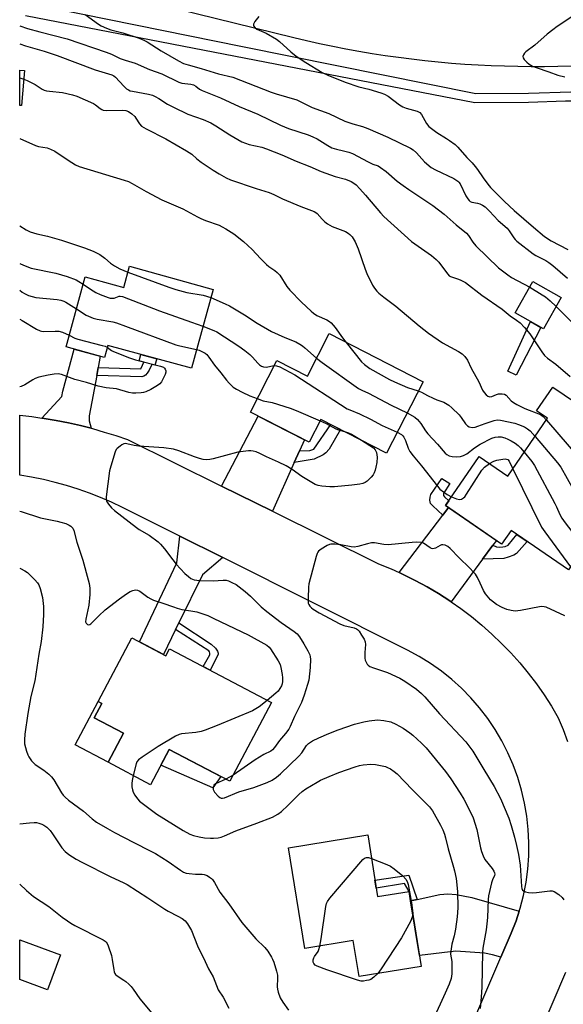
# Model space of a CAD drawing. Units: inches. Extents: x 1261766 to 1267766, y 545452 to 549452.
# Drawn here: x 1261766 to 1261968, y 547093 to 547458 of the extents above; entities that cross this region are included whole.
import ezdxf

# ---------------------------------------------------------------- set-up
doc = ezdxf.new("R2010")
doc.units = ezdxf.units.IN
doc.header["$MEASUREMENT"] = 0
for name, color, linetype in [('BLDG-Footprint', 5, 'Continuous'), ('CULTRL-Pad', 6, 'Continuous'), ('TRANS-Driveway', 251, 'Continuous'), ('TRANS-Non Street Sidewalk', 7, 'Continuous'), ('TRANS-Road', 130, 'Continuous'), ('TRANS-Street Sidewalk', 7, 'Continuous'), ('Undefined', 1, 'Continuous')]:
    doc.layers.add(name, color=color, linetype=linetype)

msp = doc.modelspace()

# ---------------------------------------------------------------- linework, layer by layer
at = {"layer": 'BLDG-Footprint'}
for points, elevation in [([(1261768.23, 547438.98), (1261767.05, 547425.99), (1261766.47, 547426.04), (1261766.47, 547439.14)], 438.84), ([(1261807.06, 547366.48), (1261838.02, 547357.96), (1261829.98, 547328.73), (1261799.11, 547337.22), (1261797.88, 547332.77), (1261783.58, 547336.71), (1261790.69, 547362.58), (1261804.92, 547358.67)], 444.28), ([(1261966.82, 547354.94), (1261960.23, 547343.37), (1261949.8, 547349.31), (1261956.39, 547360.88)], 434.6), ([(1261880.93, 547341.56), (1261915.69, 547323.77), (1261902.17, 547297.35), (1261877.92, 547309.75), (1261873.62, 547301.36), (1261851.79, 547312.53), (1261861.56, 547331.64), (1261872.89, 547325.84)], 443.25), ([(1261990.46, 547301.53), (1261980.33, 547286.77), (1261988.2, 547281.37), (1261969.51, 547254.13), (1261948.27, 547268.72), (1261944.79, 547263.65), (1261924.03, 547277.9), (1261936.47, 547296.01), (1261947.05, 547288.75), (1261961.78, 547310.21), (1261957.73, 547313), (1261963.76, 547321.79), (1261976.68, 547312.92), (1261975.78, 547311.61)], 441.47), ([(1261807.91, 547228.91), (1261820.54, 547222.24), (1261821.92, 547224.87), (1261859.57, 547205), (1261844.16, 547175.81), (1261821.8, 547187.62), (1261814.88, 547174.52), (1261799.12, 547182.84), (1261804.8, 547193.59), (1261794.03, 547199.28), (1261796.84, 547204.62), (1261795.47, 547205.34)], 448.86), ([(1261895.22, 547155.97), (1261898.9, 547133.13), (1261910.56, 547135.01), (1261915.04, 547107.27), (1261892.04, 547103.56), (1261889.9, 547116.82), (1261871.93, 547113.92), (1261865.91, 547151.24)], 450.48), ([(1261781.55, 547111.54), (1261776.79, 547098.58), (1261766.44, 547102.38), (1261766.45, 547117.09)], 455.64)]:
    msp.add_lwpolyline(points, close=True, dxfattribs=dict(at, elevation=elevation))
at = {"layer": 'CULTRL-Pad'}
for points in [[(1261804.8, 547193.59), (1261799.12, 547182.84), (1261786.98, 547189.26), (1261795.47, 547205.34), (1261796.84, 547204.62), (1261794.03, 547199.28)], [(1261840.89, 547177.53), (1261837.95, 547173.38), (1261818.73, 547181.81), (1261821.8, 547187.62)]]:
    msp.add_lwpolyline(points, close=True, dxfattribs=at)
at = {"layer": 'TRANS-Driveway'}
for points in [[(1261795.5, 547329.05), (1261794.96, 547326.12), (1261792.21, 547311.16), (1261792.13, 547309.24), (1261792.84, 547306.5), (1261788.91, 547307.5), (1261784.46, 547308.51), (1261779.99, 547309.41), (1261775.5, 547310.18), (1261774.68, 547310.3), (1261782, 547318.34), (1261782.39, 547320.25), (1261786.62, 547335.87), (1261796.27, 547333.22)], [(1261869.98, 547298.14), (1261868.07, 547293.89), (1261859.97, 547275.77), (1261841.17, 547285.08), (1261854.66, 547311.05), (1261871.82, 547302.28)], [(1261941.55, 547263.25), (1261937.75, 547258.11), (1261926.08, 547242.31), (1261925.62, 547242.63), (1261921.45, 547245.32), (1261917.19, 547247.86), (1261912.83, 547250.22), (1261908.38, 547252.42), (1261906.89, 547253.09), (1261923.07, 547274.38), (1261925.16, 547277.13), (1261942.84, 547264.99)], [(1261841.63, 547258.64), (1261834.07, 547252.21), (1261825.36, 547234.47), (1261824.15, 547232.01), (1261819.6, 547222.74), (1261810.77, 547227.4), (1261824.58, 547256.66), (1261825.76, 547266.59)], [(1261951.29, 547127.71), (1261950.14, 547124.14), (1261948.34, 547119.56), (1261944.54, 547110.67), (1261941.42, 547111.52), (1261938.46, 547112.15), (1261927.78, 547112.87), (1261914.39, 547111.31), (1261911.11, 547131.59), (1261913.53, 547132.1), (1261921.87, 547133.85), (1261924.9, 547134.09), (1261928.02, 547133.93), (1261933.76, 547132.81)]]:
    msp.add_lwpolyline(points, close=True, dxfattribs=at)
at = {"layer": 'TRANS-Non Street Sidewalk'}
for points in [[(1261959.35, 547343.87), (1261950.13, 547326.19), (1261947.06, 547327.67), (1261955.45, 547346.1)], [(1261794.96, 547326.12), (1261795.5, 547329.05), (1261811.23, 547328.58), (1261811.44, 547328.77), (1261812.43, 547330.98), (1261810.67, 547331.46), (1261811.33, 547333.86), (1261817.14, 547332.26), (1261816.48, 547329.86), (1261815.34, 547330.18), (1261814.33, 547328.03), (1261813.65, 547326.91), (1261813.01, 547326.24), (1261812.38, 547325.84), (1261811.58, 547325.56)], [(1261868.07, 547293.89), (1261869.98, 547298.14), (1261873.83, 547298.32), (1261875.31, 547298.84), (1261881.54, 547307.9), (1261885.21, 547306.03), (1261880.93, 547298.8), (1261879.74, 547297.48), (1261878.7, 547296.72), (1261875.35, 547295.09)], [(1261925.16, 547277.13), (1261923.07, 547274.38), (1261919.3, 547277.76), (1261918.42, 547278.68), (1261918.18, 547279.87), (1261918.3, 547281.03), (1261918.62, 547281.95), (1261922.61, 547287.91), (1261925.64, 547286.11), (1261923.29, 547282.38), (1261923.25, 547281.91), (1261923.29, 547281.63), (1261923.61, 547281.19), (1261925.24, 547279.66), (1261924.03, 547277.9)], [(1261937.75, 547258.11), (1261941.55, 547263.25), (1261942.91, 547262.58), (1261944.03, 547262.46), (1261945.18, 547262.58), (1261946.1, 547262.74), (1261947.14, 547263.22), (1261950.46, 547267.21), (1261954.26, 547264.6), (1261950.25, 547260.11), (1261949.29, 547259.55), (1261947.26, 547258.75), (1261945.58, 547258.32)], [(1261824.15, 547232.01), (1261825.36, 547234.47), (1261837.34, 547226.53), (1261838.94, 547225.13), (1261839.66, 547223.98), (1261839.93, 547223.28), (1261839.92, 547222.76), (1261836.96, 547216.93), (1261834.36, 547218.3), (1261836.78, 547222.66), (1261836.78, 547223.3), (1261836.64, 547223.73), (1261836.39, 547224.1)], [(1261913.53, 547132.1), (1261911.11, 547131.59), (1261910.56, 547135.01), (1261908.82, 547138.03), (1261898.39, 547136.29), (1261897.92, 547139.23), (1261910.48, 547141.1)]]:
    msp.add_lwpolyline(points, close=True, dxfattribs=at)
at = {"layer": 'TRANS-Road'}
for points in [[(1261970.55, 547440.63), (1261965.62, 547440.49), (1261960.69, 547440.4), (1261955.76, 547440.38), (1261950.82, 547440.43), (1261945.89, 547440.54), (1261940.96, 547440.71), (1261936.04, 547440.95), (1261931.12, 547441.26), (1261926.2, 547441.63), (1261921.28, 547442.07), (1261916.38, 547442.57), (1261911.48, 547443.13), (1261906.59, 547443.76), (1261901.7, 547444.45), (1261896.83, 547445.21), (1261891.96, 547446.03), (1261887.11, 547446.92), (1261882.27, 547447.87), (1261877.44, 547448.89), (1261872.63, 547449.96), (1261867.83, 547451.1), (1261766.47, 547476.13)], [(1261915.76, 547043.5), (1261944.54, 547110.67), (1261948.34, 547119.56), (1261950.14, 547124.14), (1261951.29, 547127.71), (1261951.65, 547128.82), (1261952.89, 547133.58), (1261953.83, 547138.41), (1261954.47, 547143.28), (1261954.83, 547148.19), (1261954.89, 547153.11), (1261954.65, 547158.02), (1261954.11, 547162.91), (1261953.28, 547167.76), (1261952.16, 547172.55), (1261950.75, 547177.27), (1261949.06, 547181.89), (1261947.09, 547186.4), (1261944.86, 547190.78), (1261942.36, 547195.02), (1261939.62, 547199.1), (1261936.63, 547203.01), (1261933.41, 547206.73), (1261929.98, 547210.25), (1261926.33, 547213.55), (1261922.5, 547216.63), (1261918.48, 547219.48), (1261914.3, 547222.07), (1261909.97, 547224.41), (1261841.63, 547258.64), (1261825.76, 547266.59), (1261804.48, 547277.24), (1261800.47, 547279.14), (1261796.38, 547280.9), (1261792.25, 547282.53), (1261788.05, 547284), (1261783.81, 547285.33), (1261779.52, 547286.5), (1261775.2, 547287.53), (1261770.84, 547288.41), (1261766.46, 547289.14), (1261766.46, 547311.39), (1261770.99, 547310.85), (1261774.68, 547310.3), (1261775.5, 547310.18), (1261779.99, 547309.41), (1261784.46, 547308.51), (1261788.91, 547307.5), (1261792.84, 547306.5), (1261793.33, 547306.38), (1261797.72, 547305.14), (1261802.07, 547303.79), (1261806.39, 547302.33), (1261841.17, 547285.08), (1261859.97, 547275.77), (1261899.25, 547256.29), (1261903.85, 547254.44), (1261906.89, 547253.09), (1261908.38, 547252.42), (1261912.83, 547250.22), (1261917.19, 547247.86), (1261921.45, 547245.32), (1261925.62, 547242.63), (1261926.08, 547242.31), (1261929.68, 547239.78), (1261933.62, 547236.78), (1261937.45, 547233.63), (1261941.15, 547230.33), (1261944.73, 547226.89), (1261948.17, 547223.32), (1261951.47, 547219.62), (1261954.63, 547215.79), (1261957.63, 547211.85), (1261960.49, 547207.8), (1261963.19, 547203.63), (1261965.72, 547199.37), (1261967.54, 547194.98), (1261969.2, 547190.53)], [(1261968.39, 547105.02), (1261950.37, 547062.82)]]:
    msp.add_lwpolyline(points, dxfattribs=at)
at = {"layer": 'TRANS-Street Sidewalk'}
for points in [[(1262125.72, 547460.99), (1262100.66, 547451.12), (1262095.02, 547448.79), (1262089.22, 547446.62), (1262083.35, 547444.65), (1262077.42, 547442.87), (1262071.43, 547441.29), (1262065.4, 547439.91), (1262059.32, 547438.73), (1262053.41, 547437.79), (1262046.09, 547435.95), (1262038.49, 547434.35), (1262030.86, 547433.05), (1262021.28, 547431.6), (1262011.64, 547430.41), (1262001.98, 547429.49), (1261986.24, 547428.43), (1261970.5, 547427.65), (1261968.44, 547427.58), (1261954.74, 547427.15), (1261934.88, 547427.03), (1261768.61, 547459.17)], [(1261769.73, 547463.86), (1261848.84, 547447.89), (1261935.2, 547430.45), (1261954.68, 547430.57), (1261970.36, 547431.07), (1261986.04, 547431.84), (1262001.7, 547432.9), (1262011.27, 547433.81), (1262020.81, 547434.99), (1262030.32, 547436.43), (1262037.85, 547437.71), (1262045.32, 547439.29), (1262052.72, 547441.15), (1262058.72, 547442.11), (1262064.69, 547443.26), (1262070.62, 547444.61), (1262076.49, 547446.16), (1262082.31, 547447.91), (1262088.07, 547449.85), (1262093.77, 547451.98), (1262099.38, 547454.29), (1262120.07, 547462.44)]]:
    msp.add_lwpolyline(points, dxfattribs=at)
at = {"layer": 'Undefined'}
msp.add_line((1261766.47, 547436.33, 438), (1261767.94, 547435.83, 438), dxfattribs=at)
for points, elevation in [([(1261854.9, 547458.92), (1261853.4, 547457.08), (1261852.92, 547456.15), (1261852.9, 547455.93), (1261853.02, 547455.53), (1261853.61, 547454.79), (1261854.25, 547454.3), (1261857.62, 547452.8), (1261861.45, 547450.61), (1261862.6, 547449.7), (1261866.73, 547445.94), (1261868.72, 547444.25), (1261872.38, 547441.89), (1261878.36, 547438.24), (1261880.44, 547437.28), (1261886.85, 547434.61), (1261891.93, 547432.97), (1261895.6, 547432.03), (1261900.07, 547430.73), (1261901.43, 547430.26), (1261902.75, 547429.5), (1261906.98, 547426.28), (1261908.19, 547425.49), (1261909.42, 547424.99), (1261913.52, 547423.97), (1261914.49, 547423.49), (1261915.15, 547422.66), (1261916.92, 547419.35), (1261917.85, 547418.28), (1261920.78, 547415.98), (1261924.34, 547413.87), (1261925.53, 547413.07), (1261927.55, 547411.54), (1261928.6, 547410.62), (1261931.92, 547406.78), (1261933.93, 547404.74), (1261935.03, 547403.46), (1261935.89, 547402.34), (1261937.94, 547399.25), (1261939.73, 547396.86), (1261940.67, 547395.72), (1261942.49, 547393.8), (1261945.8, 547390.54), (1261949.48, 547387.17), (1261956.54, 547380.94), (1261960.61, 547377.58), (1261963.08, 547375.97), (1261969.23, 547372.7)], 430), ([(1261970.75, 547458.83), (1261965.35, 547455.23), (1261963.71, 547454.03), (1261961.68, 547452.42), (1261957.04, 547448.34), (1261953.69, 547445.84), (1261953.28, 547445.43), (1261952.85, 547444.79), (1261952.64, 547444.12), (1261952.71, 547443.67), (1261953.11, 547443.03), (1261954.1, 547442.03), (1261955, 547441.34), (1261956.19, 547440.63), (1261957.52, 547440.07), (1261962.29, 547438.49), (1261965.6, 547437.2), (1261968.14, 547436.59)], 428), ([(1261766.47, 547455.51), (1261769.37, 547454.58), (1261773.84, 547453.33), (1261784.01, 547450.68), (1261798.5, 547445.75), (1261800.4, 547445), (1261803.67, 547443.42), (1261805.5, 547442.8), (1261809.21, 547441.74), (1261814.52, 547439.31), (1261819.02, 547437.71), (1261825.3, 547434.63), (1261826.4, 547434.33), (1261829.77, 547433.97), (1261830.79, 547433.66), (1261831.68, 547433.17), (1261833.01, 547432.12), (1261833.99, 547431.58), (1261840.72, 547428.87), (1261847.63, 547425.7), (1261854.56, 547422.8), (1261862.94, 547418.69), (1261865.93, 547417.49), (1261873.22, 547415.13), (1261874.97, 547414.46), (1261876.48, 547413.63), (1261880.46, 547411.21), (1261882.01, 547410.4), (1261883.65, 547409.81), (1261886.24, 547409.28), (1261888.24, 547408.76), (1261889.59, 547408.25), (1261895.36, 547405.15), (1261897.15, 547404.34), (1261899.1, 547403.63), (1261900.01, 547403.11), (1261902, 547401.62), (1261906.18, 547398.03), (1261908.29, 547396.39), (1261910.45, 547394.88), (1261919.3, 547389.04), (1261923.49, 547385.75), (1261927.95, 547381.8), (1261931.74, 547378.75), (1261932.5, 547377.91), (1261934.08, 547375.48), (1261935.23, 547374.04), (1261943.62, 547365.98), (1261947.04, 547363.34), (1261948.45, 547362.35), (1261955.17, 547358.74)], 434), ([(1261766.47, 547448.84), (1261768.65, 547448.08), (1261775.44, 547446.09), (1261780.32, 547444.54), (1261794.36, 547439.28), (1261800.49, 547437.39), (1261801.22, 547437.06), (1261801.88, 547436.58), (1261804.92, 547433.21), (1261805.99, 547432.26), (1261806.67, 547431.82), (1261807.38, 547431.52), (1261808.17, 547431.3), (1261814.12, 547430.24), (1261815.53, 547429.83), (1261816.63, 547429.4), (1261817.87, 547428.68), (1261821.18, 547426.48), (1261823.3, 547425.4), (1261828.69, 547422.88), (1261834.34, 547420.86), (1261837.23, 547419.58), (1261839.04, 547418.51), (1261844.15, 547415.15), (1261848.66, 547412.59), (1261851.33, 547411.63), (1261856.08, 547410.57), (1261857.83, 547410.03), (1261863.44, 547407.73), (1261868.72, 547405.37), (1261873.85, 547403.4), (1261877.99, 547401.65), (1261883.22, 547399.75), (1261887.06, 547398.7), (1261889.16, 547397.83), (1261890.09, 547397.25), (1261890.96, 547396.6), (1261892.37, 547395.21), (1261894.46, 547392.84), (1261899.9, 547386.25), (1261901.16, 547384.89), (1261911.47, 547375.64), (1261918.84, 547370.43), (1261920.58, 547369.06), (1261921.56, 547368.01), (1261924.33, 547364.24), (1261925.42, 547363.02), (1261925.84, 547362.72), (1261926.55, 547362.41), (1261928.4, 547361.88), (1261929.45, 547361.49), (1261931.46, 547360.46), (1261937.51, 547355.8), (1261944.92, 547350.56), (1261947.91, 547348.19), (1261950.33, 547346.52), (1261951.59, 547345.52), (1261953.19, 547343.87), (1261955.28, 547341.48), (1261959.61, 547334.77), (1261960.67, 547333.42), (1261961.75, 547332.5), (1261964.9, 547330.29), (1261970.2, 547325.67)], 436), ([(1261767.94, 547435.83), (1261769.19, 547435.31), (1261772.12, 547433.83), (1261774.74, 547432.1), (1261775.54, 547431.71), (1261776.35, 547431.5), (1261777.46, 547431.34), (1261782.3, 547430.86), (1261785.97, 547429.99), (1261787.61, 547429.44), (1261793.75, 547426.77), (1261794.47, 547426.33), (1261796.19, 547424.95), (1261796.87, 547424.54), (1261797.36, 547424.34), (1261798.72, 547424.2), (1261804.59, 547424.33), (1261805.68, 547424.15), (1261806.72, 547423.78), (1261807.92, 547422.98), (1261808.99, 547421.99), (1261809.45, 547421.38), (1261810.74, 547419.21), (1261811.53, 547418.42), (1261813.26, 547417.42), (1261820.49, 547413.73), (1261828.17, 547409.28), (1261830.1, 547407.95), (1261832.05, 547406.28), (1261833.64, 547405.08), (1261837.98, 547402.07), (1261840.27, 547400.68), (1261842.89, 547399.26), (1261844.48, 547398.5), (1261853.96, 547395.27), (1261858.73, 547393.82), (1261860.51, 547393.05), (1261863.64, 547391.5), (1261870.53, 547388.68), (1261875.36, 547386.84), (1261876.08, 547386.43), (1261876.51, 547386.06), (1261878.39, 547383.94), (1261879.42, 547382.92), (1261880.31, 547382.19), (1261882.11, 547381.28), (1261886.97, 547379.34), (1261887.97, 547378.81), (1261888.63, 547378.28), (1261889.42, 547377.46), (1261889.9, 547376.77), (1261890.56, 547375.51), (1261891.72, 547372.9), (1261894.29, 547365.45), (1261894.93, 547363.81), (1261896.99, 547359.52), (1261897.76, 547358.36), (1261898.62, 547357.29), (1261899.4, 547356.5), (1261901.15, 547355.06), (1261905.64, 547351.76), (1261914.31, 547344.39), (1261917.66, 547341.78), (1261922.94, 547338.1), (1261928.84, 547334.99), (1261930.22, 547334.05), (1261931.16, 547333.05), (1261932.12, 547331.69), (1261933.56, 547328.78), (1261936.34, 547323.72), (1261937.67, 547320.66), (1261938.34, 547319.74), (1261939.11, 547318.91), (1261939.72, 547318.4), (1261940.41, 547318.17), (1261941.16, 547318.29), (1261942.84, 547319.03), (1261943.65, 547319.24), (1261945.03, 547319.33), (1261945.79, 547319.17), (1261946.41, 547318.73), (1261948.26, 547316.74), (1261949.14, 547316.05), (1261950.44, 547315.32), (1261953.4, 547313.86), (1261959.12, 547311.59), (1261960.17, 547310.82), (1261961.33, 547309.56)], 438), ([(1261766.47, 547413.82), (1261772.33, 547411.19), (1261773.45, 547410.86), (1261776.58, 547410.34), (1261777.9, 547409.92), (1261779.44, 547409.09), (1261784.34, 547405.73), (1261787.14, 547404.07), (1261788.46, 547403.42), (1261805.11, 547398.4), (1261806.76, 547397.83), (1261808.03, 547397.19), (1261813.2, 547394.22), (1261818.99, 547391.07), (1261826.75, 547387.82), (1261832.19, 547384.81), (1261833.53, 547384.16), (1261835.16, 547383.48), (1261840.2, 547381.68), (1261841.4, 547381.13), (1261842.69, 547380.4), (1261845.7, 547378.51), (1261849.28, 547375.65), (1261852.51, 547372.76), (1261855.6, 547369.36), (1261857.81, 547367.15), (1261858.67, 547366.42), (1261860.83, 547364.96), (1261861.72, 547364.24), (1261862.65, 547363.15), (1261865.34, 547359.07), (1261866.4, 547357.69), (1261870.73, 547353.18), (1261874.24, 547349.82), (1261875.12, 547349.08), (1261876.37, 547348.27), (1261880.14, 547346.61), (1261881.08, 547346.04), (1261881.7, 547345.53), (1261883.19, 547343.89), (1261885.94, 547340.02), (1261887.25, 547338.32)], 440), ([(1261766.46, 547381.42), (1261768.78, 547380), (1261770.34, 547379.27), (1261772.74, 547378.52), (1261776.77, 547377.62), (1261781.93, 547376.19), (1261790.45, 547373.38), (1261793.63, 547372.12), (1261795.16, 547371.41), (1261796.12, 547370.82), (1261797.94, 547369.46), (1261800.1, 547367.64), (1261801.53, 547366.67), (1261803.54, 547365.57), (1261806.47, 547364.31)], 442), ([(1261766.46, 547367.49), (1261767.8, 547366.85), (1261770.66, 547365.78), (1261779.77, 547363.95), (1261783.99, 547362.71), (1261787.34, 547361.42), (1261788.34, 547360.89), (1261789.94, 547359.85)], 444), ([(1261806.47, 547364.31), (1261821.69, 547358.72), (1261824.24, 547357.87), (1261828.25, 547356.75), (1261834.38, 547355.82), (1261837.18, 547354.92)], 442), ([(1261789.94, 547359.85), (1261792.65, 547358.02), (1261794.66, 547356.81), (1261796.23, 547356.08), (1261799.16, 547354.91), (1261799.97, 547354.68), (1261800.81, 547354.64), (1261801.36, 547354.75), (1261803.21, 547355.42), (1261803.65, 547355.43), (1261804.47, 547355.25), (1261818.13, 547350.01), (1261830.07, 547345.82), (1261834.25, 547344.27)], 444), ([(1261766.46, 547357.61), (1261767.33, 547356.96), (1261768.28, 547356.38), (1261769.75, 547355.65), (1261771.06, 547355.25), (1261772.42, 547354.99), (1261780.28, 547354.23), (1261781.7, 547353.97), (1261782.8, 547353.57), (1261783.57, 547353.17), (1261787.43, 547350.7)], 446), ([(1261955.17, 547358.74), (1261959.79, 547355.95), (1261960.99, 547355.14), (1261962.74, 547353.72), (1261964.92, 547351.61)], 434), ([(1261837.18, 547354.92), (1261842.53, 547352.63), (1261844.06, 547351.88), (1261849.59, 547348.58), (1261854.38, 547345.44), (1261859.66, 547342.38), (1261864.61, 547340.12), (1261868.57, 547338.48), (1261870.07, 547337.7), (1261871.05, 547337.07), (1261871.96, 547336.35), (1261876.31, 547332.52)], 442), ([(1261964.92, 547351.61), (1261971, 547345.6)], 434), ([(1261787.43, 547350.7), (1261790.98, 547348.44), (1261793.69, 547347.23), (1261795.09, 547346.86), (1261800.88, 547345.87), (1261802.23, 547345.52), (1261805.57, 547344.36), (1261824.16, 547337.45), (1261825.76, 547336.99), (1261831.89, 547335.67)], 446), ([(1261766.46, 547346.95), (1261767.41, 547346.41), (1261772.67, 547343.2), (1261773.96, 547342.57), (1261774.51, 547342.43), (1261775.38, 547342.37), (1261779.57, 547342.53), (1261780.93, 547342.47), (1261782.23, 547342.13), (1261784.77, 547341.03)], 448), ([(1261784.77, 547341.03), (1261786.9, 547339.92), (1261787.91, 547339.52), (1261796.92, 547337.23), (1261798.05, 547336.87), (1261798.89, 547336.43)], 448), ([(1261834.25, 547344.27), (1261838.31, 547342.7), (1261839.38, 547342.2), (1261847.52, 547336.93), (1261849.78, 547335.27), (1261851.58, 547333.81), (1261852.64, 547332.8), (1261854.56, 547330.62), (1261855.21, 547330.02), (1261855.91, 547329.51), (1261856.66, 547329.21), (1261857.68, 547329.17), (1261860.58, 547329.72)], 444), ([(1261887.25, 547338.32), (1261892.97, 547331.17), (1261893.99, 547330.18), (1261895.98, 547328.67), (1261903.26, 547324.58), (1261905.08, 547323.67), (1261909.91, 547321.56), (1261913.93, 547320.33)], 440), ([(1261798.89, 547336.43), (1261800.44, 547335.35), (1261801.17, 547334.96), (1261807.13, 547332.6), (1261809.29, 547331.91), (1261818.56, 547329.52), (1261819.62, 547329.09), (1261820, 547328.77), (1261820.27, 547328.39), (1261820.5, 547327.74), (1261820.5, 547327.25), (1261820.28, 547326.48), (1261819.93, 547325.7), (1261818.86, 547323.68), (1261818.36, 547323.02), (1261817.46, 547322.33), (1261814.93, 547320.9), (1261813.12, 547320.02), (1261812.29, 547319.8), (1261811.42, 547319.69), (1261809.38, 547319.55), (1261808.21, 547319.55), (1261806.86, 547319.81), (1261802.22, 547321.17), (1261798.42, 547321.53), (1261795.42, 547322.11), (1261791.16, 547323.43), (1261786.8, 547324.64), (1261781.9, 547326.44), (1261780.62, 547326.68), (1261779.2, 547326.61), (1261776.94, 547326.22), (1261773.58, 547325.42), (1261772.21, 547325), (1261771.25, 547324.5), (1261768.37, 547322.59), (1261767.03, 547322.03), (1261766.46, 547321.88)], 448), ([(1261831.89, 547335.67), (1261832.8, 547335.39), (1261834.09, 547334.83), (1261835.06, 547334.3), (1261835.71, 547333.78), (1261836.44, 547332.89), (1261838.48, 547329.88), (1261840.88, 547326.99), (1261842.95, 547324.28), (1261843.92, 547323.19), (1261845.45, 547321.77), (1261846.66, 547320.95), (1261848.71, 547319.84), (1261851.62, 547318.56), (1261854.34, 547317.51)], 446), ([(1261860.58, 547329.72), (1261861.47, 547329.69), (1261862.66, 547329.28), (1261868.2, 547326.25), (1261887.66, 547313.77), (1261888.59, 547313.32), (1261892.16, 547311.91), (1261896.24, 547309.84), (1261900.52, 547307.55), (1261906.11, 547305.04)], 444), ([(1261876.31, 547332.52), (1261878.4, 547330.84), (1261891.82, 547321.25), (1261893, 547320.61), (1261895.53, 547319.46), (1261903.92, 547315.13), (1261909.78, 547312.21)], 442), ([(1261913.93, 547320.33), (1261915.14, 547319.84), (1261917.35, 547318.62), (1261919.48, 547317.64), (1261920.82, 547317.07), (1261923.41, 547316.14), (1261925.21, 547315.11), (1261926.34, 547314.15), (1261929.1, 547311.44), (1261929.83, 547310.53), (1261931.42, 547308.21), (1261932.14, 547307.47), (1261932.75, 547307.07), (1261933.82, 547306.85), (1261934.95, 547306.92), (1261936.01, 547307.24), (1261938.7, 547308.29), (1261942.06, 547309.38), (1261943.19, 547309.59), (1261944.31, 547309.51), (1261949.65, 547308.38), (1261951.04, 547307.92), (1261953.2, 547307), (1261954.41, 547306.29), (1261955.3, 547305.62), (1261957.18, 547303.51)], 440), ([(1261854.34, 547317.51), (1261856.6, 547316.72), (1261859.89, 547316.12), (1261866.54, 547313.93), (1261868.75, 547313.07), (1261877.68, 547309.29)], 446), ([(1261909.78, 547312.21), (1261912.61, 547310.69), (1261913.68, 547309.8), (1261914.91, 547308.33), (1261916.66, 547305.55), (1261917.49, 547304.46), (1261921, 547300.68), (1261923.88, 547297.29), (1261924.51, 547296.75), (1261925.38, 547296.28), (1261926.44, 547296.06), (1261928.15, 547296), (1261929.56, 547296.1), (1261930.66, 547296.42), (1261931.9, 547297.07), (1261934.77, 547299.23), (1261936.9, 547300.61), (1261941.17, 547302.8), (1261942.43, 547303.21), (1261943.46, 547303.39), (1261944.55, 547303.3), (1261945.92, 547303), (1261947.13, 547302.54), (1261948.34, 547301.89), (1261949.8, 547300.96), (1261950.95, 547300.1), (1261951.78, 547299.26), (1261953.16, 547297.65)], 442), ([(1261877.68, 547309.29), (1261879.83, 547308.29), (1261883.49, 547306.3), (1261884.47, 547305.92), (1261886.59, 547305.32)], 446), ([(1261961.33, 547309.56), (1261977.45, 547290.93), (1261977.87, 547290.28), (1261978.29, 547289.37), (1261979.82, 547284.1), (1261981.47, 547279.88), (1261981.9, 547279.13), (1261982.56, 547278.29), (1261984.74, 547276.33)], 438), ([(1261886.59, 547305.32), (1261888.1, 547304.85), (1261889.17, 547304.38), (1261892.91, 547302.09)], 446), ([(1261906.11, 547305.04), (1261907.68, 547304.19), (1261908.28, 547303.68), (1261908.64, 547303.25), (1261909.27, 547302.02), (1261910.18, 547299.16), (1261910.84, 547297.92), (1261912.06, 547296.3), (1261915.16, 547292.63), (1261920.99, 547285.05), (1261921.96, 547283.98), (1261923.27, 547282.93), (1261924.67, 547281.98), (1261926.28, 547281.17)], 444), ([(1261892.91, 547302.09), (1261897.35, 547299.23), (1261897.96, 547298.58), (1261898.44, 547297.54), (1261898.66, 547296.69), (1261898.75, 547295.82), (1261898.61, 547293.81), (1261898.29, 547292.14), (1261897.99, 547291.06), (1261897.63, 547290.02), (1261897.27, 547289.28), (1261896.54, 547288.38), (1261895.04, 547286.97), (1261894.33, 547286.47), (1261893.48, 547286.11), (1261892.33, 547285.86), (1261889.37, 547285.45), (1261882.89, 547284.87), (1261881.15, 547284.86), (1261878.26, 547285.07), (1261876.87, 547285.36), (1261875.8, 547285.74), (1261870.8, 547288.63), (1261867.25, 547291.26), (1261865.02, 547292.56), (1261862.24, 547294.02), (1261857.73, 547295.97), (1261855.31, 547297.24), (1261853.95, 547297.78), (1261852.83, 547298.09), (1261851.99, 547298.17), (1261851.14, 547298.12), (1261847.15, 547297.64), (1261837.99, 547295.17), (1261836.82, 547294.94), (1261835.71, 547294.89), (1261834.32, 547294.96), (1261833.01, 547295.27), (1261831.17, 547295.91), (1261825.34, 547298.19), (1261823.39, 547298.75), (1261819.77, 547299.28), (1261810.51, 547299.93), (1261808.75, 547300.19), (1261806.05, 547300.81), (1261805.54, 547300.83), (1261805.03, 547300.74), (1261804.29, 547300.4), (1261803.58, 547299.95), (1261802.52, 547299.06), (1261802.19, 547298.62), (1261801.83, 547297.83), (1261800.17, 547292.48), (1261799.72, 547290.77), (1261798.39, 547281.15), (1261798.39, 547280.3), (1261798.62, 547279.54), (1261799.34, 547278.37), (1261800.39, 547277.06), (1261801.49, 547276.11), (1261809.69, 547269.73), (1261810.64, 547269.09), (1261814.36, 547266.91), (1261817.7, 547264.43), (1261818.53, 547263.61), (1261820.03, 547261.86), (1261823.06, 547257.8), (1261824.38, 547256.22), (1261827.57, 547252.76), (1261828.86, 547251.62), (1261829.77, 547250.95), (1261830.97, 547250.43), (1261831.99, 547250.24), (1261833.1, 547250.14), (1261838.08, 547250), (1261841.79, 547250.27), (1261842.88, 547250.24), (1261843.67, 547250.03), (1261844.99, 547249.44), (1261846.53, 547248.62), (1261847.7, 547247.84), (1261849.91, 547246.06), (1261851.83, 547244.37), (1261855.84, 547240.39), (1261857.84, 547238.63), (1261863.26, 547234.59), (1261867.98, 547231.27), (1261869.06, 547230.38), (1261869.93, 547229.29), (1261871.63, 547226.65), (1261873.04, 547224.15), (1261873.76, 547222.6), (1261873.94, 547221.89), (1261874.02, 547221.08), (1261873.91, 547217.93), (1261873.38, 547213.31), (1261873, 547211.61), (1261871.73, 547207.72), (1261870.67, 547205.03), (1261868.15, 547199.84), (1261866.54, 547196.16), (1261865.98, 547195.16), (1261864.77, 547193.54), (1261862.58, 547190.88), (1261860.77, 547188.33), (1261860.03, 547187.5), (1261859.33, 547187.02), (1261856.78, 547185.69), (1261853.52, 547183.82), (1261845.39, 547178.14)], 446), ([(1261957.18, 547303.51), (1261965.42, 547293.7), (1261966.67, 547292.06), (1261971.34, 547283.78), (1261972.95, 547279.58), (1261974.42, 547276.46), (1261975.24, 547275.23), (1261978.07, 547271.42), (1261978.8, 547270.5), (1261979.92, 547269.3)], 440), ([(1261953.16, 547297.65), (1261956.02, 547294.25), (1261956.98, 547292.76), (1261964.5, 547278.7), (1261965.13, 547277.38), (1261966.29, 547274.6), (1261967.03, 547273.19), (1261968.24, 547271.5), (1261975.25, 547262.5)], 442), ([(1261926.28, 547281.17), (1261928.1, 547280.42), (1261929.17, 547280.15), (1261929.89, 547280.24), (1261930.73, 547280.73), (1261931.13, 547281.14), (1261931.81, 547282.12), (1261937.45, 547291.01), (1261938.46, 547292.08), (1261940.24, 547293.42)], 444), ([(1261940.24, 547293.42), (1261941.87, 547294.3), (1261942.95, 547294.68), (1261945.23, 547295.12), (1261946.06, 547295.18), (1261946.57, 547295.13), (1261947.02, 547294.94), (1261947.55, 547294.34), (1261948.97, 547291.55)], 444), ([(1261948.97, 547291.55), (1261959.57, 547269.89), (1261960.74, 547268.18), (1261970.24, 547255.2)], 444), ([(1261766.46, 547275.78), (1261766.97, 547275.65), (1261774.16, 547273.38), (1261780.26, 547272.14), (1261781.64, 547271.79), (1261783.53, 547271.22), (1261784.76, 547270.67), (1261785.42, 547270.26), (1261785.79, 547269.93), (1261786.12, 547269.48), (1261786.45, 547268.68), (1261787.56, 547264.33), (1261789.75, 547257.64), (1261791.83, 547250.46), (1261792.18, 547249.02), (1261792.37, 547247.29), (1261792.44, 547244.97), (1261791.98, 547240.98), (1261790.87, 547235.9), (1261790.85, 547234.82), (1261790.99, 547234.38), (1261791.23, 547234.06), (1261791.54, 547233.84), (1261791.92, 547233.78), (1261792.35, 547233.9), (1261792.78, 547234.15), (1261793.44, 547234.71), (1261795.76, 547237.07), (1261798.12, 547239.25), (1261803.39, 547243.36), (1261806.02, 547245.24), (1261807.29, 547246.03), (1261808.3, 547246.44), (1261809.31, 547246.67), (1261810.05, 547246.64), (1261810.96, 547246.27), (1261812.91, 547244.67), (1261813.89, 547243.97), (1261814.91, 547243.36), (1261816, 547242.89), (1261819.42, 547241.8), (1261823.34, 547240.36), (1261824.75, 547239.92), (1261826.46, 547239.47), (1261829.81, 547238.97), (1261832.01, 547238.5), (1261833.9, 547237.97), (1261836.03, 547237.16), (1261838.34, 547236.15), (1261850.93, 547230.08), (1261857.88, 547226.16), (1261858.75, 547225.51), (1261859.26, 547224.9), (1261862.08, 547220.36), (1261862.77, 547219.02), (1261863.07, 547217.93), (1261863.52, 547215.32), (1261863.65, 547214.16), (1261863.67, 547212.74), (1261863.55, 547211.91), (1261863.27, 547211.13), (1261862.74, 547210.14), (1261862.1, 547209.22), (1261861.27, 547208.4), (1261858.08, 547205.78)], 448), ([(1261968.23, 547237.06), (1261961.21, 547240.23), (1261960.48, 547240.46), (1261959.69, 547240.52), (1261958.84, 547240.43), (1261951.75, 547239.06), (1261949.76, 547238.82), (1261948.34, 547239.02), (1261946.67, 547239.47), (1261945, 547240.16), (1261942.91, 547241.26), (1261941.72, 547242.09), (1261940.63, 547243.04), (1261938.83, 547245.22), (1261938.09, 547246.44), (1261936.88, 547249.12), (1261935.81, 547251.21), (1261935.07, 547252.47), (1261934.53, 547253.16), (1261932.87, 547254.87), (1261929.1, 547258.5), (1261925.75, 547262.06), (1261924.9, 547262.74), (1261923.86, 547263.2), (1261923.05, 547263.38), (1261922.53, 547263.36), (1261922.02, 547263.17), (1261920.31, 547262.17), (1261919.82, 547261.97), (1261919.33, 547261.9), (1261918.84, 547262.02), (1261918.37, 547262.26), (1261915.93, 547263.93), (1261914.84, 547264.22), (1261913.39, 547264.34), (1261911.62, 547264.28), (1261902.8, 547263.4), (1261901.15, 547263.5), (1261897.74, 547264.05), (1261896.68, 547264.08), (1261895.13, 547263.79), (1261891.58, 547262.71), (1261890.21, 547262.5), (1261889.08, 547262.6), (1261885.33, 547263.31), (1261883, 547263.58), (1261881.58, 547263.61), (1261881.03, 547263.49), (1261880.24, 547263.14), (1261877.94, 547261.78), (1261877.04, 547261.07), (1261876.71, 547260.63), (1261876.47, 547260.12), (1261876.12, 547259), (1261873.48, 547248.9), (1261873.35, 547247.73), (1261873.19, 547243.56), (1261873.24, 547241.81), (1261873.38, 547241.28), (1261873.8, 547240.61), (1261874.38, 547240.02), (1261875.06, 547239.51), (1261877.21, 547238.23), (1261884.93, 547234.07), (1261886.36, 547233.53), (1261890.27, 547232.61), (1261891.04, 547232.31), (1261891.47, 547232), (1261892.02, 547231.38), (1261892.97, 547229.95), (1261893.87, 547228.47), (1261894.34, 547227.46), (1261894.45, 547226.52), (1261894.14, 547223.52), (1261894.14, 547221.42), (1261894.32, 547220.61), (1261894.63, 547219.87), (1261895.03, 547219.18), (1261895.36, 547218.79), (1261896.03, 547218.34), (1261897.33, 547217.77), (1261902.57, 547216.07), (1261907.17, 547213.95), (1261908.95, 547212.91), (1261913.31, 547209.87), (1261915.14, 547208.32), (1261916.36, 547207.14), (1261921.84, 547200.83), (1261931.58, 547190.41), (1261934.08, 547187.03), (1261938.15, 547180.16), (1261942, 547173.88), (1261944.34, 547169.49), (1261947.44, 547162.15), (1261948.31, 547159.42), (1261949.55, 547155.07), (1261950.33, 547152.07), (1261951.08, 547148.65), (1261951.69, 547144.76), (1261952.14, 547136.84), (1261952.27, 547136.12), (1261952.53, 547135.51), (1261952.86, 547135.2), (1261953.58, 547134.91), (1261954.71, 547134.69), (1261956.17, 547134.54), (1261957.64, 547134.6), (1261962.63, 547135.23), (1261963.48, 547135.22), (1261964.26, 547134.99), (1261965.9, 547133.94), (1261967.16, 547132.83), (1261967.79, 547131.87)], 444), ([(1261766.46, 547254.7), (1261766.77, 547254.56), (1261768.31, 547253.73), (1261769.27, 547253.07), (1261770.15, 547252.27), (1261772.06, 547250.38), (1261773.05, 547249.27), (1261773.49, 547248.55), (1261774.03, 547247.25), (1261774.83, 547243.91), (1261775.28, 547240.52), (1261775.24, 547237.62), (1261774.97, 547232.96), (1261774.43, 547227.62), (1261773.57, 547222.84), (1261772.06, 547213), (1261770.6, 547207.17), (1261769.43, 547200.9), (1261768.33, 547193.25), (1261768.18, 547191.18), (1261768.25, 547189.72), (1261768.99, 547186.95), (1261769.45, 547185.58), (1261769.8, 547184.82), (1261770.76, 547183.44), (1261771.5, 547182.62), (1261772.19, 547182.08), (1261775.36, 547179.94), (1261777.19, 547178.5), (1261778.24, 547177.51), (1261779.1, 547176.3), (1261781.95, 547171.55), (1261782.59, 547170.69), (1261783.33, 547169.93), (1261784.56, 547168.87), (1261790, 547164.76), (1261793.29, 547161.94), (1261794.9, 547160.72), (1261798.97, 547158.3), (1261801.52, 547156.89), (1261808.63, 547153.12), (1261814.78, 547150.1), (1261816.74, 547149.06), (1261821.44, 547146.08), (1261825.91, 547142.87), (1261827.07, 547142.18), (1261828.03, 547141.83), (1261829.19, 547141.63), (1261831.56, 547141.43), (1261833.92, 547141.4), (1261834.75, 547141.27), (1261835.77, 547140.88), (1261836.74, 547140.36), (1261837.39, 547139.88), (1261837.74, 547139.48), (1261838.48, 547138.34), (1261840.53, 547134.74), (1261843.83, 547130.44), (1261848.68, 547123.59), (1261853.85, 547117.54), (1261857.19, 547114.28), (1261858.23, 547112.88), (1261859.65, 547110.67), (1261860.04, 547109.9), (1261860.44, 547108.81), (1261861.47, 547105.48), (1261861.82, 547104.08), (1261861.9, 547102.91), (1261861.77, 547099.73), (1261861.85, 547098.91), (1261862.07, 547097.8), (1261862.89, 547095.62), (1261863.79, 547094.07), (1261865.97, 547091.1)], 450), ([(1261858.08, 547205.78), (1261855.06, 547203.36), (1261852.59, 547201.92), (1261839.51, 547196.48), (1261835.04, 547194.74), (1261833.62, 547194.27), (1261831.58, 547193.93), (1261826.3, 547193.34), (1261825.46, 547193.12), (1261824.14, 547192.47), (1261817.7, 547188.71), (1261811.8, 547184.76), (1261810.41, 547183.71), (1261809.82, 547182.97), (1261809.49, 547182.23), (1261808.44, 547177.92)], 448), ([(1261842.68, 547176.59), (1261838.93, 547174.85), (1261838.33, 547174.35), (1261838.12, 547173.88), (1261838.05, 547173.35), (1261838.09, 547172.81), (1261838.26, 547172.3), (1261838.54, 547171.83), (1261839.85, 547170.34), (1261840.48, 547169.83), (1261840.94, 547169.62), (1261841.43, 547169.55), (1261842.22, 547169.71), (1261847.51, 547171.92), (1261853.14, 547173.52), (1261858.04, 547175.41), (1261859.86, 547176.26), (1261861.45, 547177.32), (1261862.92, 547178.55), (1261869.7, 547185.06), (1261870.85, 547186.36), (1261872.59, 547189.05), (1261873.37, 547189.82), (1261874.85, 547190.74), (1261877.19, 547191.96), (1261880.85, 547193.56), (1261884.24, 547194.92), (1261890.29, 547196.95), (1261893.74, 547197.85), (1261895.73, 547198.24), (1261898.82, 547198.54), (1261901.18, 547198.32), (1261903.81, 547197.79), (1261905.62, 547197), (1261908.38, 547195.49), (1261910.82, 547193.8), (1261911.97, 547192.89), (1261915.18, 547189.92), (1261916.81, 547188.23), (1261924.01, 547179.47), (1261926.03, 547176.71), (1261929.48, 547171.48), (1261930.82, 547169.16), (1261933.57, 547163.88), (1261934.31, 547162.26), (1261935.58, 547158.01), (1261936.92, 547151.14), (1261937.34, 547149.77), (1261937.95, 547148.17), (1261938.6, 547146.91), (1261941.25, 547143.51), (1261941.84, 547142.6), (1261942.16, 547141.9), (1261942.23, 547141.43), (1261942.17, 547140.97), (1261941.45, 547139.33), (1261941.08, 547138.24), (1261939.98, 547133.44), (1261939.83, 547132.02), (1261939.54, 547125.36), (1261939.36, 547123.1), (1261939.06, 547120.87), (1261937.88, 547113.98), (1261937.71, 547112.6), (1261937.48, 547099.57), (1261937.23, 547095.88), (1261936.8, 547091.72)], 446), ([(1261808.44, 547177.92), (1261808.04, 547176.14), (1261807.88, 547174.97), (1261807.94, 547173.81), (1261808.15, 547172.66), (1261808.43, 547171.85), (1261809.1, 547170.64), (1261810.05, 547169.27), (1261810.8, 547168.47), (1261817.17, 547163.62), (1261826.94, 547157.58), (1261829.45, 547156.29), (1261830.75, 547155.77), (1261832.87, 547155.21), (1261834.82, 547154.93), (1261837.08, 547154.72), (1261838.2, 547154.71), (1261839.85, 547154.86), (1261840.94, 547155.12), (1261842.27, 547155.6), (1261846.46, 547157.45), (1261854.2, 547160.29), (1261860.02, 547162.54), (1261861.99, 547163.67), (1261863.35, 547164.67), (1261865.65, 547166.81), (1261869.72, 547170.94), (1261870.94, 547172.02), (1261872.32, 547172.99), (1261876.52, 547175.54), (1261877.8, 547176.22), (1261881.01, 547177.65), (1261884.55, 547179.06), (1261890.56, 547181.22), (1261892.2, 547181.67), (1261893.57, 547181.95), (1261896.43, 547182.15), (1261898.14, 547182.06), (1261901.79, 547181.25), (1261902.6, 547180.97), (1261903.6, 547180.43), (1261905.04, 547179.47), (1261906.16, 547178.55), (1261911.67, 547172.81), (1261918.11, 547166.41), (1261919.17, 547164.9), (1261922.12, 547159.61), (1261923.06, 547157.82), (1261923.65, 547156.24), (1261924.04, 547154.86), (1261924.95, 547150.78), (1261927, 547144.04), (1261927.34, 547142.71), (1261927.9, 547139.83), (1261928.4, 547135.02), (1261928.56, 547128.95), (1261928.33, 547125.59), (1261927.71, 547121.03), (1261927.17, 547118.55), (1261926.32, 547115.48), (1261925.93, 547112.89), (1261925.92, 547111.76), (1261926.34, 547109.13), (1261926.41, 547107.7), (1261926.35, 547104.52), (1261926.06, 547102.86), (1261925.39, 547100.73), (1261923.85, 547097.41), (1261922.08, 547093.28), (1261919.77, 547088.53)], 448), ([(1261845.39, 547178.14), (1261844.13, 547177.36), (1261842.68, 547176.59)], 446), ([(1261766.45, 547160.01), (1261770.06, 547160.48), (1261771.84, 547160.59), (1261772.69, 547160.5), (1261773.51, 547160.3), (1261774.59, 547159.94), (1261775.36, 547159.59), (1261776.47, 547158.77), (1261777.66, 547157.58), (1261778.52, 547156.42), (1261782.06, 547151.13), (1261783.27, 547149.83), (1261784.64, 547148.72), (1261787.34, 547147.03), (1261789.39, 547145.9), (1261800.16, 547140.4), (1261804.68, 547138.37), (1261806.15, 547137.62), (1261813.84, 547132.66), (1261820.14, 547128.43), (1261821.4, 547127.72), (1261825, 547125.93), (1261826.51, 547124.99), (1261827.67, 547124.11), (1261828.56, 547123.03), (1261829.97, 547120.58), (1261832.19, 547114.9), (1261835.03, 547109.1), (1261836.26, 547106.41), (1261838.02, 547103.46), (1261839.94, 547098.66), (1261841.69, 547095.85), (1261843.84, 547091.77)], 452), ([(1261877.48, 547114.82), (1261878, 547117.46), (1261879.79, 547129.44), (1261880.03, 547130.58), (1261880.36, 547131.37), (1261881.21, 547132.55), (1261893.36, 547146.81), (1261894.03, 547147.31), (1261894.75, 547147.56), (1261895.56, 547147.54), (1261896.63, 547147.21)], 450), ([(1261896.63, 547147.21), (1261902.28, 547144.98), (1261903.63, 547144.35), (1261905.02, 547143.35), (1261908.17, 547140.81), (1261909.36, 547139.62), (1261909.88, 547138.71), (1261910.19, 547137.63), (1261911.37, 547130.83), (1261911.8, 547127.97), (1261911.88, 547126.86)], 450), ([(1261766.45, 547137.71), (1261768.9, 547135.42), (1261771.55, 547133.16), (1261777.17, 547129.4), (1261782.16, 547125.47), (1261784.09, 547124.11), (1261785.33, 547123.3), (1261786.88, 547122.43), (1261797.36, 547117.07), (1261798.07, 547116.59), (1261798.47, 547116.2), (1261798.79, 547115.75), (1261799.16, 547114.95), (1261800.37, 547111.27), (1261800.69, 547109.83), (1261801.24, 547106.05), (1261801.44, 547105.21), (1261801.65, 547104.7), (1261801.93, 547104.3), (1261802.51, 547103.77), (1261805, 547102.23), (1261805.72, 547101.7), (1261806.84, 547100.71), (1261807.64, 547099.89), (1261808.47, 547098.83), (1261810.9, 547095.29), (1261815.28, 547089.92)], 454), ([(1261911.88, 547126.86), (1261911.83, 547126.28), (1261911.64, 547125.47), (1261911.03, 547123.87), (1261907.7, 547117.84), (1261900.17, 547106.38), (1261898.91, 547104.67)], 450), ([(1261898.91, 547104.67), (1261897.54, 547103.29), (1261896.42, 547102.46), (1261895.64, 547102.18), (1261894.81, 547102), (1261893.68, 547101.86), (1261892.84, 547101.85), (1261891.4, 547102.18), (1261880.06, 547105.97), (1261876.47, 547107.35), (1261875.75, 547107.77), (1261875.24, 547108.37), (1261875.06, 547108.87), (1261875.08, 547109.66), (1261875.28, 547110.46), (1261875.49, 547110.96), (1261876.85, 547112.76), (1261877.15, 547113.53), (1261877.48, 547114.82)], 450)]:
    msp.add_lwpolyline(points, dxfattribs=dict(at, elevation=elevation))
msp.add_polyline3d([(1261790.62, 547459.77, 432), (1261795.6, 547456.1, 432), (1261796.63, 547455.53, 432), (1261798.52, 547454.69, 432), (1261800.17, 547454.07, 432), (1261804.62, 547452.99, 432), (1261810.6, 547450.96, 432), (1261812.39, 547450.25, 432), (1261813.56, 547449.62, 432), (1261818.79, 547446.29, 432), (1261825.23, 547442.54, 432), (1261827.07, 547441.63, 432), (1261828.74, 547441.03, 432), (1261833.64, 547439.69, 432), (1261840.03, 547437.73, 432), (1261845.36, 547436.53, 432), (1261859.5, 547430.98, 432), (1261861.33, 547430.37, 432), (1261868.95, 547428.13, 432), (1261874.72, 547425.31, 432), (1261880.89, 547423.1, 432), (1261886.71, 547420.26, 432), (1261889.74, 547419.25, 432), (1261893.32, 547418.29, 432), (1261895.32, 547417.51, 432), (1261902.7, 547414.29, 432), (1261911.07, 547410.24, 432), (1261912.01, 547409.61, 432), (1261913.28, 547408.48, 432), (1261916.27, 547405.11, 432), (1261918.75, 547403.11, 432), (1261920.28, 547402.22, 432), (1261927.06, 547399.03, 432), (1261928.6, 547398.01, 432), (1261928.96, 547397.65, 432), (1261929.43, 547396.97, 432), (1261931.58, 547392.59, 432), (1261932.31, 547391.41, 432), (1261932.83, 547390.81, 432), (1261933.19, 547390.53, 432), (1261933.77, 547390.29, 432), (1261935.88, 547389.89, 432), (1261936.69, 547389.65, 432), (1261937.7, 547389.17, 432), (1261938.63, 547388.5, 432), (1261940.34, 547386.91, 432), (1261943.51, 547383.46, 432), (1261946.85, 547380.56, 432), (1261947.57, 547379.64, 432), (1261949.27, 547377.01, 432), (1261949.81, 547376.36, 432), (1261950.45, 547375.78, 432), (1261956.41, 547371.12, 432), (1261957.39, 547370.54, 432), (1261961.11, 547368.65, 432), (1261962.19, 547367.94, 432), (1261963.7, 547366.8, 432), (1261969.19, 547362.14, 432)], dxfattribs=at)

doc.saveas('drawing.dxf')
